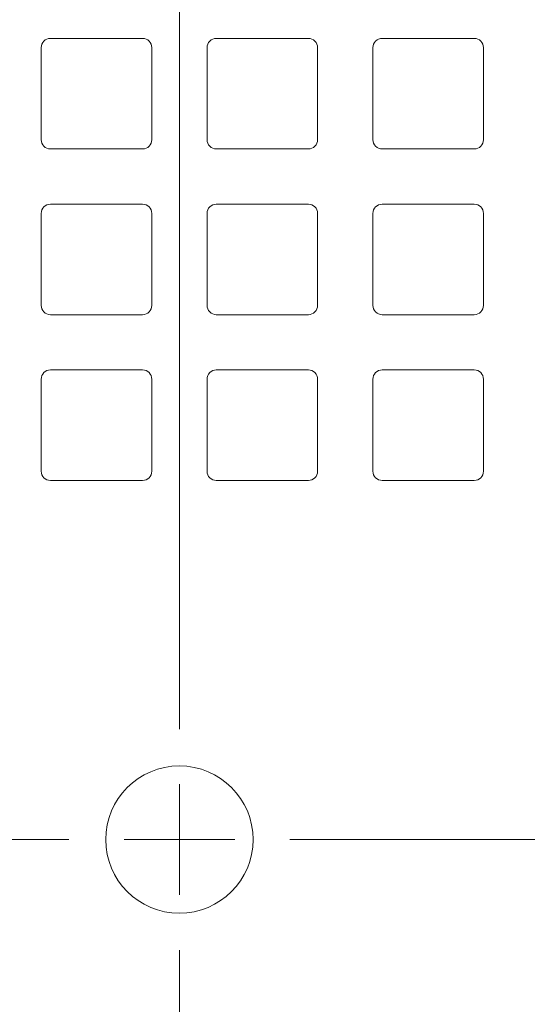
# Model space of a CAD drawing. Units: inches. Extents: x -41.6 to 41.6, y -29.9 to 29.9.
# Drawn here: x -23.5 to -22.4, y -7.8 to -5.7 of the extents above; entities that cross this region are included whole.
import ezdxf
from ezdxf.lldxf.tags import DXFTag

# ---------------------------------------------------------------- set-up
doc = ezdxf.new("R2010")
doc.units = ezdxf.units.IN
doc.header["$MEASUREMENT"] = 0
doc.layers.add('CN', color=7, linetype='Continuous')
tags = doc.linetypes.add('New Line1', pattern=[1.8, 1.2, -0.2, 0.2, -0.2]).pattern_tags.tags
tags[10:11] = [DXFTag(74, 4), DXFTag(75, 0), DXFTag(340, '0'), DXFTag(46, 1.0), DXFTag(50, 0.0), DXFTag(44, 0.0), DXFTag(45, 0.0)]
tags[8:9] = [DXFTag(74, 4), DXFTag(75, 0), DXFTag(340, '0'), DXFTag(46, 1.0), DXFTag(50, 0.0), DXFTag(44, 0.0), DXFTag(45, 0.0)]
tags[6:7] = [DXFTag(74, 4), DXFTag(75, 0), DXFTag(340, '0'), DXFTag(46, 1.0), DXFTag(50, 0.0), DXFTag(44, 0.0), DXFTag(45, 0.0)]
tags[4:5] = [DXFTag(74, 4), DXFTag(75, 0), DXFTag(340, '0'), DXFTag(46, 1.0), DXFTag(50, 0.0), DXFTag(44, 0.0), DXFTag(45, 0.0)]
tags = doc.linetypes.add('New Line13', pattern=[1.8, 1.2, -0.2, 0.2, -0.2]).pattern_tags.tags
tags[10:11] = [DXFTag(74, 4), DXFTag(75, 0), DXFTag(340, '0'), DXFTag(46, 1.0), DXFTag(50, 0.0), DXFTag(44, 0.0), DXFTag(45, 0.0)]
tags[8:9] = [DXFTag(74, 4), DXFTag(75, 0), DXFTag(340, '0'), DXFTag(46, 1.0), DXFTag(50, 0.0), DXFTag(44, 0.0), DXFTag(45, 0.0)]
tags[6:7] = [DXFTag(74, 4), DXFTag(75, 0), DXFTag(340, '0'), DXFTag(46, 1.0), DXFTag(50, 0.0), DXFTag(44, 0.0), DXFTag(45, 0.0)]
tags[4:5] = [DXFTag(74, 4), DXFTag(75, 0), DXFTag(340, '0'), DXFTag(46, 1.0), DXFTag(50, 0.0), DXFTag(44, 0.0), DXFTag(45, 0.0)]
tags = doc.linetypes.add('New Line14', pattern=[1.8, 1.2, -0.2, 0.2, -0.2]).pattern_tags.tags
tags[10:11] = [DXFTag(74, 4), DXFTag(75, 0), DXFTag(340, '0'), DXFTag(46, 1.0), DXFTag(50, 0.0), DXFTag(44, 0.0), DXFTag(45, 0.0)]
tags[8:9] = [DXFTag(74, 4), DXFTag(75, 0), DXFTag(340, '0'), DXFTag(46, 1.0), DXFTag(50, 0.0), DXFTag(44, 0.0), DXFTag(45, 0.0)]
tags[6:7] = [DXFTag(74, 4), DXFTag(75, 0), DXFTag(340, '0'), DXFTag(46, 1.0), DXFTag(50, 0.0), DXFTag(44, 0.0), DXFTag(45, 0.0)]
tags[4:5] = [DXFTag(74, 4), DXFTag(75, 0), DXFTag(340, '0'), DXFTag(46, 1.0), DXFTag(50, 0.0), DXFTag(44, 0.0), DXFTag(45, 0.0)]
tags = doc.linetypes.add('New Line15', pattern=[1.8, 1.2, -0.2, 0.2, -0.2]).pattern_tags.tags
tags[10:11] = [DXFTag(74, 4), DXFTag(75, 0), DXFTag(340, '0'), DXFTag(46, 1.0), DXFTag(50, 0.0), DXFTag(44, 0.0), DXFTag(45, 0.0)]
tags[8:9] = [DXFTag(74, 4), DXFTag(75, 0), DXFTag(340, '0'), DXFTag(46, 1.0), DXFTag(50, 0.0), DXFTag(44, 0.0), DXFTag(45, 0.0)]
tags[6:7] = [DXFTag(74, 4), DXFTag(75, 0), DXFTag(340, '0'), DXFTag(46, 1.0), DXFTag(50, 0.0), DXFTag(44, 0.0), DXFTag(45, 0.0)]
tags[4:5] = [DXFTag(74, 4), DXFTag(75, 0), DXFTag(340, '0'), DXFTag(46, 1.0), DXFTag(50, 0.0), DXFTag(44, 0.0), DXFTag(45, 0.0)]
tags = doc.linetypes.add('New Line16', pattern=[1.8, 1.2, -0.2, 0.2, -0.2]).pattern_tags.tags
tags[10:11] = [DXFTag(74, 4), DXFTag(75, 0), DXFTag(340, '0'), DXFTag(46, 1.0), DXFTag(50, 0.0), DXFTag(44, 0.0), DXFTag(45, 0.0)]
tags[8:9] = [DXFTag(74, 4), DXFTag(75, 0), DXFTag(340, '0'), DXFTag(46, 1.0), DXFTag(50, 0.0), DXFTag(44, 0.0), DXFTag(45, 0.0)]
tags[6:7] = [DXFTag(74, 4), DXFTag(75, 0), DXFTag(340, '0'), DXFTag(46, 1.0), DXFTag(50, 0.0), DXFTag(44, 0.0), DXFTag(45, 0.0)]
tags[4:5] = [DXFTag(74, 4), DXFTag(75, 0), DXFTag(340, '0'), DXFTag(46, 1.0), DXFTag(50, 0.0), DXFTag(44, 0.0), DXFTag(45, 0.0)]
tags = doc.linetypes.add('New Line17', pattern=[1.8, 1.2, -0.2, 0.2, -0.2]).pattern_tags.tags
tags[10:11] = [DXFTag(74, 4), DXFTag(75, 0), DXFTag(340, '0'), DXFTag(46, 1.0), DXFTag(50, 0.0), DXFTag(44, 0.0), DXFTag(45, 0.0)]
tags[8:9] = [DXFTag(74, 4), DXFTag(75, 0), DXFTag(340, '0'), DXFTag(46, 1.0), DXFTag(50, 0.0), DXFTag(44, 0.0), DXFTag(45, 0.0)]
tags[6:7] = [DXFTag(74, 4), DXFTag(75, 0), DXFTag(340, '0'), DXFTag(46, 1.0), DXFTag(50, 0.0), DXFTag(44, 0.0), DXFTag(45, 0.0)]
tags[4:5] = [DXFTag(74, 4), DXFTag(75, 0), DXFTag(340, '0'), DXFTag(46, 1.0), DXFTag(50, 0.0), DXFTag(44, 0.0), DXFTag(45, 0.0)]
tags = doc.linetypes.add('New Line2', pattern=[1.8, 1.2, -0.2, 0.2, -0.2]).pattern_tags.tags
tags[10:11] = [DXFTag(74, 4), DXFTag(75, 0), DXFTag(340, '0'), DXFTag(46, 1.0), DXFTag(50, 0.0), DXFTag(44, 0.0), DXFTag(45, 0.0)]
tags[8:9] = [DXFTag(74, 4), DXFTag(75, 0), DXFTag(340, '0'), DXFTag(46, 1.0), DXFTag(50, 0.0), DXFTag(44, 0.0), DXFTag(45, 0.0)]
tags[6:7] = [DXFTag(74, 4), DXFTag(75, 0), DXFTag(340, '0'), DXFTag(46, 1.0), DXFTag(50, 0.0), DXFTag(44, 0.0), DXFTag(45, 0.0)]
tags[4:5] = [DXFTag(74, 4), DXFTag(75, 0), DXFTag(340, '0'), DXFTag(46, 1.0), DXFTag(50, 0.0), DXFTag(44, 0.0), DXFTag(45, 0.0)]
tags = doc.linetypes.add('New Line4', pattern=[1.8, 1.2, -0.2, 0.2, -0.2]).pattern_tags.tags
tags[10:11] = [DXFTag(74, 4), DXFTag(75, 0), DXFTag(340, '0'), DXFTag(46, 1.0), DXFTag(50, 0.0), DXFTag(44, 0.0), DXFTag(45, 0.0)]
tags[8:9] = [DXFTag(74, 4), DXFTag(75, 0), DXFTag(340, '0'), DXFTag(46, 1.0), DXFTag(50, 0.0), DXFTag(44, 0.0), DXFTag(45, 0.0)]
tags[6:7] = [DXFTag(74, 4), DXFTag(75, 0), DXFTag(340, '0'), DXFTag(46, 1.0), DXFTag(50, 0.0), DXFTag(44, 0.0), DXFTag(45, 0.0)]
tags[4:5] = [DXFTag(74, 4), DXFTag(75, 0), DXFTag(340, '0'), DXFTag(46, 1.0), DXFTag(50, 0.0), DXFTag(44, 0.0), DXFTag(45, 0.0)]

msp = doc.modelspace()

# ---------------------------------------------------------------- linework, layer by layer
at = {"lineweight": 9}
for points, knots in [([(-20.2454, -10.9903), (-18.7513, -9.7509), (-18.1946, -7.7079), (-18.8534, -5.8818), (-18.8534, -5.8818), (-19.5122, -4.0558), (-21.245, -2.8387), (-23.1863, -2.8387), (-23.1863, -2.8387), (-25.1275, -2.8387), (-26.8604, -4.0558), (-27.5192, -5.8818), (-27.5192, -5.8818), (-28.178, -7.7078), (-27.6213, -9.7509), (-26.1272, -10.9903)], [0, 0, 0, 0, 0.2, 0.2, 0.2, 0.2, 0.4, 0.4, 0.4, 0.4, 0.6, 0.6, 0.6, 0.6, 1, 1, 1, 1]), ([(-19.6036, -7.445), (-19.6036, -5.4664), (-21.2076, -3.8624), (-23.1863, -3.8624), (-23.1863, -3.8624), (-25.1649, -3.8624), (-26.769, -5.4664), (-26.769, -7.445), (-26.769, -7.445), (-26.769, -9.4237), (-25.165, -11.0277), (-23.1863, -11.0277), (-23.1863, -11.0277), (-21.2077, -11.0277), (-19.6036, -9.4237), (-19.6036, -7.4451)], [0, 0, 0, 0, 0.2, 0.2, 0.2, 0.2, 0.4, 0.4, 0.4, 0.4, 0.6, 0.6, 0.6, 0.6, 1, 1, 1, 1]), ([(-23.2454, -5.7521), (-23.2454, -5.7521), (-23.2454, -5.949), (-23.2454, -5.949), (-23.2454, -5.949), (-23.2454, -5.9542), (-23.2474, -5.9592), (-23.2511, -5.9629), (-23.2511, -5.9629), (-23.2548, -5.9666), (-23.2598, -5.9687), (-23.265, -5.9687), (-23.265, -5.9687), (-23.265, -5.9687), (-23.4619, -5.9687), (-23.4619, -5.9687), (-23.4619, -5.9687), (-23.4671, -5.9687), (-23.4721, -5.9666), (-23.4758, -5.9629), (-23.4758, -5.9629), (-23.4795, -5.9592), (-23.4816, -5.9542), (-23.4816, -5.949), (-23.4816, -5.949), (-23.4816, -5.949), (-23.4816, -5.7521), (-23.4816, -5.7521), (-23.4816, -5.7521), (-23.4816, -5.7469), (-23.4795, -5.7419), (-23.4758, -5.7382), (-23.4758, -5.7382), (-23.4721, -5.7345), (-23.4671, -5.7324), (-23.4619, -5.7324), (-23.4619, -5.7324), (-23.4619, -5.7324), (-23.265, -5.7324), (-23.265, -5.7324), (-23.265, -5.7324), (-23.2598, -5.7324), (-23.2548, -5.7345), (-23.2511, -5.7382), (-23.2511, -5.7382), (-23.2474, -5.7419), (-23.2454, -5.7469), (-23.2454, -5.7521)], [0, 0, 0, 0, 0.076923, 0.076923, 0.076923, 0.076923, 0.153846, 0.153846, 0.153846, 0.153846, 0.230769, 0.230769, 0.230769, 0.230769, 0.307692, 0.307692, 0.307692, 0.307692, 0.384615, 0.384615, 0.384615, 0.384615, 0.461538, 0.461538, 0.461538, 0.461538, 0.538462, 0.538462, 0.538462, 0.538462, 0.615385, 0.615385, 0.615385, 0.615385, 0.692308, 0.692308, 0.692308, 0.692308, 0.769231, 0.769231, 0.769231, 0.769231, 0.846154, 0.846154, 0.846154, 0.846154, 1, 1, 1, 1]), ([(-22.9107, -5.9687), (-22.9107, -5.9687), (-23.1076, -5.9687), (-23.1076, -5.9687), (-23.1076, -5.9687), (-23.1128, -5.9687), (-23.1178, -5.9666), (-23.1215, -5.9629), (-23.1215, -5.9629), (-23.1252, -5.9592), (-23.1272, -5.9542), (-23.1272, -5.949), (-23.1272, -5.949), (-23.1272, -5.949), (-23.1272, -5.7521), (-23.1272, -5.7521), (-23.1272, -5.7521), (-23.1272, -5.7469), (-23.1252, -5.7419), (-23.1215, -5.7382), (-23.1215, -5.7382), (-23.1178, -5.7345), (-23.1128, -5.7324), (-23.1076, -5.7324), (-23.1076, -5.7324), (-23.1076, -5.7324), (-22.9107, -5.7324), (-22.9107, -5.7324), (-22.9107, -5.7324), (-22.9055, -5.7324), (-22.9005, -5.7345), (-22.8968, -5.7382), (-22.8968, -5.7382), (-22.8931, -5.7419), (-22.891, -5.7469), (-22.891, -5.7521), (-22.891, -5.7521), (-22.891, -5.7521), (-22.891, -5.949), (-22.891, -5.949), (-22.891, -5.949), (-22.891, -5.9542), (-22.8931, -5.9592), (-22.8968, -5.9629), (-22.8968, -5.9629), (-22.9005, -5.9666), (-22.9055, -5.9687), (-22.9107, -5.9687)], [0, 0, 0, 0, 0.076923, 0.076923, 0.076923, 0.076923, 0.153846, 0.153846, 0.153846, 0.153846, 0.230769, 0.230769, 0.230769, 0.230769, 0.307692, 0.307692, 0.307692, 0.307692, 0.384615, 0.384615, 0.384615, 0.384615, 0.461538, 0.461538, 0.461538, 0.461538, 0.538462, 0.538462, 0.538462, 0.538462, 0.615385, 0.615385, 0.615385, 0.615385, 0.692308, 0.692308, 0.692308, 0.692308, 0.769231, 0.769231, 0.769231, 0.769231, 0.846154, 0.846154, 0.846154, 0.846154, 1, 1, 1, 1]), ([(-22.5564, -5.9687), (-22.5564, -5.9687), (-22.7532, -5.9687), (-22.7532, -5.9687), (-22.7532, -5.9687), (-22.7584, -5.9687), (-22.7634, -5.9666), (-22.7671, -5.9629), (-22.7671, -5.9629), (-22.7708, -5.9592), (-22.7729, -5.9542), (-22.7729, -5.949), (-22.7729, -5.949), (-22.7729, -5.949), (-22.7729, -5.7521), (-22.7729, -5.7521), (-22.7729, -5.7521), (-22.7729, -5.7469), (-22.7708, -5.7419), (-22.7672, -5.7382), (-22.7672, -5.7382), (-22.7635, -5.7345), (-22.7584, -5.7324), (-22.7532, -5.7324), (-22.7532, -5.7324), (-22.7532, -5.7324), (-22.5564, -5.7324), (-22.5564, -5.7324), (-22.5564, -5.7324), (-22.5512, -5.7324), (-22.5462, -5.7345), (-22.5425, -5.7382), (-22.5425, -5.7382), (-22.5388, -5.7419), (-22.5367, -5.7469), (-22.5367, -5.7521), (-22.5367, -5.7521), (-22.5367, -5.7521), (-22.5367, -5.949), (-22.5367, -5.949), (-22.5367, -5.949), (-22.5367, -5.9542), (-22.5388, -5.9592), (-22.5424, -5.9629), (-22.5424, -5.9629), (-22.5461, -5.9666), (-22.5512, -5.9687), (-22.5564, -5.9687)], [0, 0, 0, 0, 0.076923, 0.076923, 0.076923, 0.076923, 0.153846, 0.153846, 0.153846, 0.153846, 0.230769, 0.230769, 0.230769, 0.230769, 0.307692, 0.307692, 0.307692, 0.307692, 0.384615, 0.384615, 0.384615, 0.384615, 0.461538, 0.461538, 0.461538, 0.461538, 0.538462, 0.538462, 0.538462, 0.538462, 0.615385, 0.615385, 0.615385, 0.615385, 0.692308, 0.692308, 0.692308, 0.692308, 0.769231, 0.769231, 0.769231, 0.769231, 0.846154, 0.846154, 0.846154, 0.846154, 1, 1, 1, 1]), ([(-23.2454, -6.1065), (-23.2454, -6.1065), (-23.2454, -6.3033), (-23.2454, -6.3033), (-23.2454, -6.3033), (-23.2454, -6.3085), (-23.2474, -6.3135), (-23.2511, -6.3172), (-23.2511, -6.3172), (-23.2548, -6.3209), (-23.2598, -6.323), (-23.265, -6.323), (-23.265, -6.323), (-23.265, -6.323), (-23.4619, -6.323), (-23.4619, -6.323), (-23.4619, -6.323), (-23.4671, -6.323), (-23.4721, -6.3209), (-23.4758, -6.3172), (-23.4758, -6.3172), (-23.4795, -6.3136), (-23.4816, -6.3085), (-23.4816, -6.3033), (-23.4816, -6.3033), (-23.4816, -6.3033), (-23.4816, -6.1065), (-23.4816, -6.1065), (-23.4816, -6.1065), (-23.4816, -6.1012), (-23.4795, -6.0962), (-23.4758, -6.0925), (-23.4758, -6.0925), (-23.4721, -6.0889), (-23.4671, -6.0868), (-23.4619, -6.0868), (-23.4619, -6.0868), (-23.4619, -6.0868), (-23.265, -6.0868), (-23.265, -6.0868), (-23.265, -6.0868), (-23.2598, -6.0868), (-23.2548, -6.0888), (-23.2511, -6.0925), (-23.2511, -6.0925), (-23.2474, -6.0962), (-23.2454, -6.1012), (-23.2454, -6.1065)], [0, 0, 0, 0, 0.076923, 0.076923, 0.076923, 0.076923, 0.153846, 0.153846, 0.153846, 0.153846, 0.230769, 0.230769, 0.230769, 0.230769, 0.307692, 0.307692, 0.307692, 0.307692, 0.384615, 0.384615, 0.384615, 0.384615, 0.461538, 0.461538, 0.461538, 0.461538, 0.538462, 0.538462, 0.538462, 0.538462, 0.615385, 0.615385, 0.615385, 0.615385, 0.692308, 0.692308, 0.692308, 0.692308, 0.769231, 0.769231, 0.769231, 0.769231, 0.846154, 0.846154, 0.846154, 0.846154, 1, 1, 1, 1]), ([(-22.9107, -6.323), (-22.9107, -6.323), (-23.1076, -6.323), (-23.1076, -6.323), (-23.1076, -6.323), (-23.1128, -6.323), (-23.1178, -6.3209), (-23.1215, -6.3172), (-23.1215, -6.3172), (-23.1252, -6.3136), (-23.1272, -6.3085), (-23.1272, -6.3033), (-23.1272, -6.3033), (-23.1272, -6.3033), (-23.1272, -6.1065), (-23.1272, -6.1065), (-23.1272, -6.1065), (-23.1272, -6.1012), (-23.1252, -6.0962), (-23.1215, -6.0925), (-23.1215, -6.0925), (-23.1178, -6.0889), (-23.1128, -6.0868), (-23.1076, -6.0868), (-23.1076, -6.0868), (-23.1076, -6.0868), (-22.9107, -6.0868), (-22.9107, -6.0868), (-22.9107, -6.0868), (-22.9055, -6.0868), (-22.9005, -6.0888), (-22.8968, -6.0925), (-22.8968, -6.0925), (-22.8931, -6.0962), (-22.891, -6.1012), (-22.891, -6.1065), (-22.891, -6.1065), (-22.891, -6.1065), (-22.891, -6.3033), (-22.891, -6.3033), (-22.891, -6.3033), (-22.891, -6.3085), (-22.8931, -6.3135), (-22.8968, -6.3172), (-22.8968, -6.3172), (-22.9005, -6.3209), (-22.9055, -6.323), (-22.9107, -6.323)], [0, 0, 0, 0, 0.076923, 0.076923, 0.076923, 0.076923, 0.153846, 0.153846, 0.153846, 0.153846, 0.230769, 0.230769, 0.230769, 0.230769, 0.307692, 0.307692, 0.307692, 0.307692, 0.384615, 0.384615, 0.384615, 0.384615, 0.461538, 0.461538, 0.461538, 0.461538, 0.538462, 0.538462, 0.538462, 0.538462, 0.615385, 0.615385, 0.615385, 0.615385, 0.692308, 0.692308, 0.692308, 0.692308, 0.769231, 0.769231, 0.769231, 0.769231, 0.846154, 0.846154, 0.846154, 0.846154, 1, 1, 1, 1]), ([(-22.5564, -6.323), (-22.5564, -6.323), (-22.7532, -6.323), (-22.7532, -6.323), (-22.7532, -6.323), (-22.7584, -6.323), (-22.7634, -6.3209), (-22.7671, -6.3172), (-22.7671, -6.3172), (-22.7708, -6.3136), (-22.7729, -6.3085), (-22.7729, -6.3033), (-22.7729, -6.3033), (-22.7729, -6.3033), (-22.7729, -6.1065), (-22.7729, -6.1065), (-22.7729, -6.1065), (-22.7729, -6.1012), (-22.7708, -6.0962), (-22.7672, -6.0925), (-22.7672, -6.0925), (-22.7635, -6.0889), (-22.7584, -6.0868), (-22.7532, -6.0868), (-22.7532, -6.0868), (-22.7532, -6.0868), (-22.5564, -6.0868), (-22.5564, -6.0868), (-22.5564, -6.0868), (-22.5512, -6.0868), (-22.5462, -6.0888), (-22.5425, -6.0925), (-22.5425, -6.0925), (-22.5388, -6.0962), (-22.5367, -6.1012), (-22.5367, -6.1065), (-22.5367, -6.1065), (-22.5367, -6.1065), (-22.5367, -6.3033), (-22.5367, -6.3033), (-22.5367, -6.3033), (-22.5367, -6.3085), (-22.5388, -6.3135), (-22.5424, -6.3172), (-22.5424, -6.3172), (-22.5461, -6.3209), (-22.5512, -6.323), (-22.5564, -6.323)], [0, 0, 0, 0, 0.076923, 0.076923, 0.076923, 0.076923, 0.153846, 0.153846, 0.153846, 0.153846, 0.230769, 0.230769, 0.230769, 0.230769, 0.307692, 0.307692, 0.307692, 0.307692, 0.384615, 0.384615, 0.384615, 0.384615, 0.461538, 0.461538, 0.461538, 0.461538, 0.538462, 0.538462, 0.538462, 0.538462, 0.615385, 0.615385, 0.615385, 0.615385, 0.692308, 0.692308, 0.692308, 0.692308, 0.769231, 0.769231, 0.769231, 0.769231, 0.846154, 0.846154, 0.846154, 0.846154, 1, 1, 1, 1]), ([(-23.2454, -6.4608), (-23.2454, -6.4608), (-23.2454, -6.6576), (-23.2454, -6.6576), (-23.2454, -6.6576), (-23.2454, -6.6629), (-23.2474, -6.6679), (-23.2511, -6.6716), (-23.2511, -6.6716), (-23.2548, -6.6752), (-23.2598, -6.6773), (-23.265, -6.6773), (-23.265, -6.6773), (-23.265, -6.6773), (-23.4619, -6.6773), (-23.4619, -6.6773), (-23.4619, -6.6773), (-23.4671, -6.6773), (-23.4721, -6.6753), (-23.4758, -6.6716), (-23.4758, -6.6716), (-23.4795, -6.6679), (-23.4816, -6.6629), (-23.4816, -6.6576), (-23.4816, -6.6576), (-23.4816, -6.6576), (-23.4816, -6.4608), (-23.4816, -6.4608), (-23.4816, -6.4608), (-23.4816, -6.4556), (-23.4795, -6.4506), (-23.4758, -6.4469), (-23.4758, -6.4469), (-23.4721, -6.4432), (-23.4671, -6.4411), (-23.4619, -6.4411), (-23.4619, -6.4411), (-23.4619, -6.4411), (-23.265, -6.4411), (-23.265, -6.4411), (-23.265, -6.4411), (-23.2598, -6.4411), (-23.2548, -6.4432), (-23.2511, -6.4469), (-23.2511, -6.4469), (-23.2474, -6.4505), (-23.2454, -6.4556), (-23.2454, -6.4608)], [0, 0, 0, 0, 0.076923, 0.076923, 0.076923, 0.076923, 0.153846, 0.153846, 0.153846, 0.153846, 0.230769, 0.230769, 0.230769, 0.230769, 0.307692, 0.307692, 0.307692, 0.307692, 0.384615, 0.384615, 0.384615, 0.384615, 0.461538, 0.461538, 0.461538, 0.461538, 0.538462, 0.538462, 0.538462, 0.538462, 0.615385, 0.615385, 0.615385, 0.615385, 0.692308, 0.692308, 0.692308, 0.692308, 0.769231, 0.769231, 0.769231, 0.769231, 0.846154, 0.846154, 0.846154, 0.846154, 1, 1, 1, 1]), ([(-22.9107, -6.6773), (-22.9107, -6.6773), (-23.1076, -6.6773), (-23.1076, -6.6773), (-23.1076, -6.6773), (-23.1128, -6.6773), (-23.1178, -6.6753), (-23.1215, -6.6716), (-23.1215, -6.6716), (-23.1252, -6.6679), (-23.1272, -6.6629), (-23.1272, -6.6576), (-23.1272, -6.6576), (-23.1272, -6.6576), (-23.1272, -6.4608), (-23.1272, -6.4608), (-23.1272, -6.4608), (-23.1272, -6.4556), (-23.1252, -6.4506), (-23.1215, -6.4469), (-23.1215, -6.4469), (-23.1178, -6.4432), (-23.1128, -6.4411), (-23.1076, -6.4411), (-23.1076, -6.4411), (-23.1076, -6.4411), (-22.9107, -6.4411), (-22.9107, -6.4411), (-22.9107, -6.4411), (-22.9055, -6.4411), (-22.9005, -6.4432), (-22.8968, -6.4469), (-22.8968, -6.4469), (-22.8931, -6.4505), (-22.891, -6.4556), (-22.891, -6.4608), (-22.891, -6.4608), (-22.891, -6.4608), (-22.891, -6.6576), (-22.891, -6.6576), (-22.891, -6.6576), (-22.891, -6.6629), (-22.8931, -6.6679), (-22.8968, -6.6716), (-22.8968, -6.6716), (-22.9005, -6.6752), (-22.9055, -6.6773), (-22.9107, -6.6773)], [0, 0, 0, 0, 0.076923, 0.076923, 0.076923, 0.076923, 0.153846, 0.153846, 0.153846, 0.153846, 0.230769, 0.230769, 0.230769, 0.230769, 0.307692, 0.307692, 0.307692, 0.307692, 0.384615, 0.384615, 0.384615, 0.384615, 0.461538, 0.461538, 0.461538, 0.461538, 0.538462, 0.538462, 0.538462, 0.538462, 0.615385, 0.615385, 0.615385, 0.615385, 0.692308, 0.692308, 0.692308, 0.692308, 0.769231, 0.769231, 0.769231, 0.769231, 0.846154, 0.846154, 0.846154, 0.846154, 1, 1, 1, 1]), ([(-22.5564, -6.6773), (-22.5564, -6.6773), (-22.7532, -6.6773), (-22.7532, -6.6773), (-22.7532, -6.6773), (-22.7584, -6.6773), (-22.7634, -6.6753), (-22.7671, -6.6716), (-22.7671, -6.6716), (-22.7708, -6.6679), (-22.7729, -6.6629), (-22.7729, -6.6576), (-22.7729, -6.6576), (-22.7729, -6.6576), (-22.7729, -6.4608), (-22.7729, -6.4608), (-22.7729, -6.4608), (-22.7729, -6.4556), (-22.7708, -6.4506), (-22.7672, -6.4469), (-22.7672, -6.4469), (-22.7635, -6.4432), (-22.7584, -6.4411), (-22.7532, -6.4411), (-22.7532, -6.4411), (-22.7532, -6.4411), (-22.5564, -6.4411), (-22.5564, -6.4411), (-22.5564, -6.4411), (-22.5512, -6.4411), (-22.5462, -6.4432), (-22.5425, -6.4469), (-22.5425, -6.4469), (-22.5388, -6.4505), (-22.5367, -6.4556), (-22.5367, -6.4608), (-22.5367, -6.4608), (-22.5367, -6.4608), (-22.5367, -6.6576), (-22.5367, -6.6576), (-22.5367, -6.6576), (-22.5367, -6.6629), (-22.5388, -6.6679), (-22.5424, -6.6716), (-22.5424, -6.6716), (-22.5461, -6.6752), (-22.5512, -6.6773), (-22.5564, -6.6773)], [0, 0, 0, 0, 0.076923, 0.076923, 0.076923, 0.076923, 0.153846, 0.153846, 0.153846, 0.153846, 0.230769, 0.230769, 0.230769, 0.230769, 0.307692, 0.307692, 0.307692, 0.307692, 0.384615, 0.384615, 0.384615, 0.384615, 0.461538, 0.461538, 0.461538, 0.461538, 0.538462, 0.538462, 0.538462, 0.538462, 0.615385, 0.615385, 0.615385, 0.615385, 0.692308, 0.692308, 0.692308, 0.692308, 0.769231, 0.769231, 0.769231, 0.769231, 0.846154, 0.846154, 0.846154, 0.846154, 1, 1, 1, 1]), ([(-23.0288, -7.445), (-23.0288, -7.3581), (-23.0993, -7.2876), (-23.1863, -7.2876), (-23.1863, -7.2876), (-23.2733, -7.2876), (-23.3438, -7.3581), (-23.3438, -7.445), (-23.3438, -7.445), (-23.3438, -7.532), (-23.2733, -7.6025), (-23.1863, -7.6025), (-23.1863, -7.6025), (-23.0993, -7.6025), (-23.0288, -7.532), (-23.0288, -7.445)], [0, 0, 0, 0, 0.2, 0.2, 0.2, 0.2, 0.4, 0.4, 0.4, 0.4, 0.6, 0.6, 0.6, 0.6, 1, 1, 1, 1])]:
    msp.add_open_spline(points, degree=3, knots=knots, dxfattribs=at)
at = {"layer": 'CN', "color": 1, "linetype": 'New Line2', "lineweight": 9}
msp.add_open_spline([(-23.1863, -7.2088), (-23.1863, -7.2088), (-23.1863, 1.0195), (-23.1863, 1.0195)], degree=3, dxfattribs=at)
at = {"layer": 'CN', "color": 1, "linetype": 'New Line17', "lineweight": 9}
msp.add_open_spline([(-23.1863, -7.5631), (-23.1863, -7.5631), (-23.1863, -7.3269), (-23.1863, -7.3269)], degree=3, dxfattribs=at)
at = {"layer": 'CN', "color": 1, "linetype": 'New Line15', "lineweight": 9}
msp.add_open_spline([(-23.1863, -7.5238), (-23.1863, -7.5238), (-23.1863, -7.3663), (-23.1863, -7.3663)], degree=3, dxfattribs=at)
at = {"layer": 'CN', "color": 1, "linetype": 'New Line4', "lineweight": 9}
msp.add_open_spline([(-23.4225, -7.445), (-23.4225, -7.445), (-31.6508, -7.445), (-31.6508, -7.445)], degree=3, dxfattribs=at)
at = {"layer": 'CN', "color": 1, "linetype": 'New Line16', "lineweight": 9}
msp.add_open_spline([(-23.3044, -7.445), (-23.3044, -7.445), (-23.0682, -7.445), (-23.0682, -7.445)], degree=3, dxfattribs=at)
at = {"layer": 'CN', "color": 1, "linetype": 'New Line14', "lineweight": 9}
msp.add_open_spline([(-23.1076, -7.445), (-23.1076, -7.445), (-23.265, -7.445), (-23.265, -7.445)], degree=3, dxfattribs=at)
at = {"layer": 'CN', "color": 1, "linetype": 'New Line1', "lineweight": 9}
msp.add_open_spline([(-22.9501, -7.445), (-22.9501, -7.445), (-14.7218, -7.445), (-14.7218, -7.445)], degree=3, dxfattribs=at)
at = {"layer": 'CN', "color": 1, "linetype": 'New Line13', "lineweight": 9}
msp.add_open_spline([(-23.1863, -7.6813), (-23.1863, -7.6813), (-23.1863, -15.9096), (-23.1863, -15.9096)], degree=3, dxfattribs=at)

doc.saveas('drawing.dxf')
